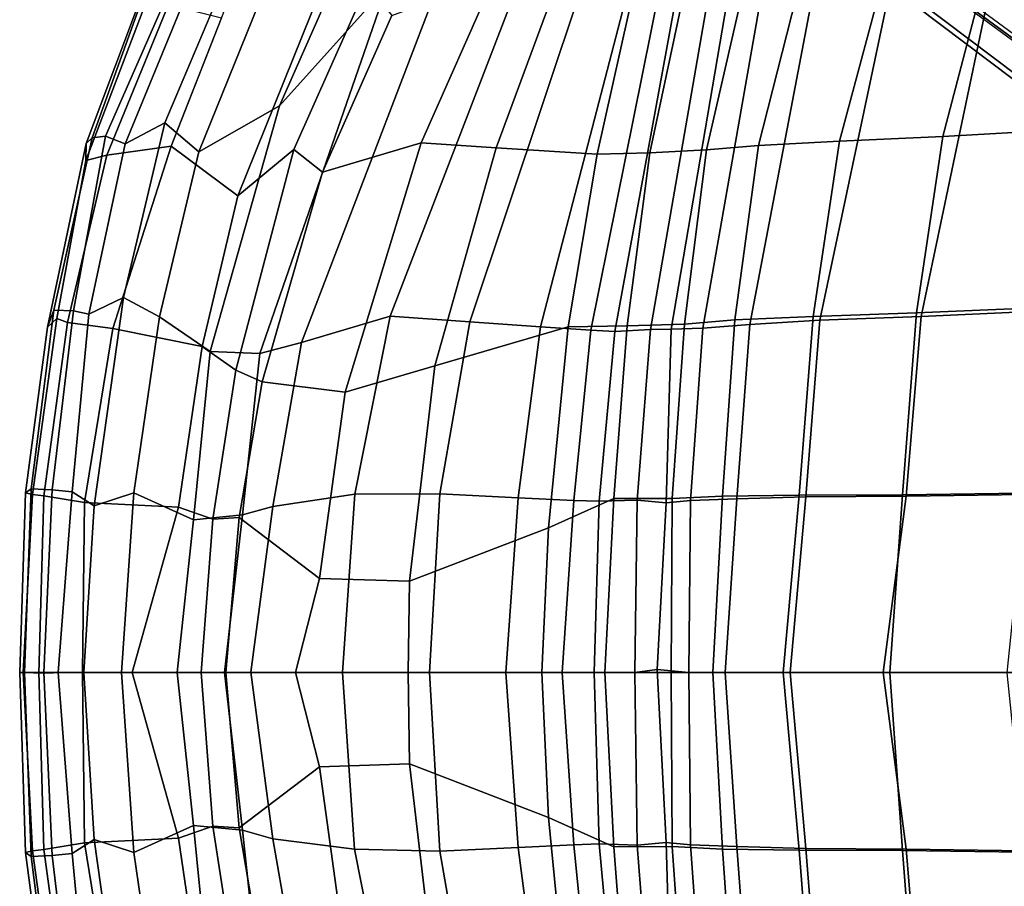
# Model space of a CAD drawing. Units: inches. Extents: x -12.3 to 14.7, y -13.1 to 13.1.
# Drawn here: x -12.3 to -6, y -1.4 to 4.2 of the extents above; entities that cross this region are included whole.
import ezdxf

# ---------------------------------------------------------------- set-up
doc = ezdxf.new("R2010")
doc.units = ezdxf.units.IN
doc.header["$MEASUREMENT"] = 0
doc.layers.add('SEAT-BACK', color=5, linetype='Continuous')
doc.layers.add('SEAT-BASE', color=5, linetype='Continuous')

msp = doc.modelspace()

# ---------------------------------------------------------------- linework, layer by layer
at = {"layer": 'SEAT-BACK'}
for points in [[(-11.3684, 3.5414, 29.2319), (-11.1497, 3.355, 29.1322), (-10.4208, 5.1576, 27.9838), (-10.5856, 5.3934, 28.0194)], [(-10.4208, 5.1576, 27.9838), (-11.1497, 3.355, 29.1322), (-10.6298, 3.6526, 28.5132), (-10.1242, 4.7957, 27.7117)], [(-10.3041, 4.5465, 27.6733), (-10.8988, 3.0708, 28.6134), (-11.3292, 3.3919, 29.0404), (-10.6794, 5.0463, 28.0162)], [(-9.9349, 4.4257, 27.363), (-10.1242, 4.7957, 27.7117), (-10.6298, 3.6526, 28.5132), (-9.9349, 4.4257, 27.363)], [(-10.3041, 4.5465, 27.6733), (-10.0635, 4.4334, 27.2375), (-10.5361, 3.3693, 28.0058), (-10.8988, 3.0708, 28.6134)], [(-11.6239, 3.4061, 29.3601), (-11.3684, 3.5414, 29.2319), (-10.977, 4.4674, 28.6257), (-11.2223, 4.3858, 28.8478)], [(-9.2443, 4.4775, 25.3229), (-9.7158, 3.4139, 26.0411), (-10.3515, 3.2233, 27.5949), (-9.9061, 4.2334, 26.8548)], [(-8.8287, 4.4737, 23.9033), (-9.2319, 3.382, 24.4517), (-9.7158, 3.4139, 26.0411), (-9.2443, 4.4775, 25.3229)], [(-8.5818, 3.3396, 21.2675), (-9.2319, 3.382, 24.4517), (-8.8287, 4.4737, 23.9033), (-8.3283, 4.4688, 21.1187)], [(-8.0021, 4.4704, 17.6566), (-8.2413, 3.3488, 17.6188), (-8.5818, 3.3396, 21.2675), (-8.3283, 4.4688, 21.1187)], [(-7.875, 3.3674, 16.2197), (-8.2413, 3.3488, 17.6188), (-8.0021, 4.4704, 17.6566), (-7.6213, 4.4745, 16.248)], [(-7.5399, 3.3958, 15.5564), (-7.875, 3.3674, 16.2197), (-7.6213, 4.4745, 16.248), (-7.2652, 4.4791, 15.5899)], [(-6.7337, 4.484, 15.0421), (-7.0172, 3.4231, 14.9955), (-7.5399, 3.3958, 15.5564), (-7.2652, 4.4791, 15.5899)], [(-6.0803, 4.4897, 14.6101), (-6.3505, 3.4542, 14.5442), (-7.0172, 3.4231, 14.9955), (-6.7337, 4.484, 15.0421)], [(-5.7345, 2.3284, 14.3651), (-5.313, 4.4546, 14.5003), (-6.0399, 4.4444, 14.8055), (-6.4906, 2.2945, 14.6911)], [(-5.3424, 4.4969, 14.2795), (-5.5915, 3.4972, 14.2012), (-6.3505, 3.4542, 14.5442), (-6.0803, 4.4897, 14.6101)], [(-11.8776, 3.2992, 29.192), (-11.8767, 3.41, 29.2263), (-11.5061, 4.3959, 28.7059), (-11.4749, 4.3621, 28.6363)], [(-11.8767, 3.41, 29.2263), (-11.8374, 3.446, 29.302), (-11.4779, 4.4425, 28.78), (-11.5061, 4.3959, 28.7059)], [(-11.8374, 3.446, 29.302), (-11.7528, 3.4569, 29.3396), (-11.3236, 4.4306, 28.8483), (-11.4779, 4.4425, 28.78)], [(-11.7528, 3.4569, 29.3396), (-11.6239, 3.4061, 29.3601), (-11.2223, 4.3858, 28.8478), (-11.3236, 4.4306, 28.8483)], [(-10.7572, 2.0566, 28.6811), (-9.9349, 4.4257, 27.363), (-10.6298, 3.6526, 28.5132), (-11.0776, 2.0693, 29.185)], [(-10.7572, 2.0566, 28.6811), (-10.4866, 2.1268, 28.1036), (-9.6184, 4.3974, 26.7038), (-9.9349, 4.4257, 27.363)], [(-9.9061, 4.2334, 26.8548), (-10.3515, 3.2233, 27.5949), (-10.5361, 3.3693, 28.0058), (-10.0635, 4.4334, 27.2375)], [(-10.4866, 2.1268, 28.1036), (-9.9159, 2.2955, 26.5829), (-9.0939, 4.4264, 25.4035), (-9.6184, 4.3974, 26.7038)], [(-9.4017, 2.2587, 24.9185), (-8.6805, 4.4216, 24.0106), (-9.0939, 4.4264, 25.4035), (-9.9159, 2.2955, 26.5829)], [(-9.4017, 2.2587, 24.9185), (-8.946, 2.2271, 23.1801), (-8.3773, 4.4177, 22.5965), (-8.6805, 4.4216, 24.0106)], [(-8.6221, 2.2056, 21.5221), (-8.1767, 4.4151, 21.259), (-8.3773, 4.4177, 22.5965), (-8.946, 2.2271, 23.1801)], [(-8.6221, 2.2056, 21.5221), (-8.4666, 2.198, 20.1086), (-8.0599, 4.414, 20.0928), (-8.1767, 4.4151, 21.259)], [(-8.2359, 2.2102, 17.7408), (-7.8542, 4.4172, 17.8045), (-8.0599, 4.414, 20.0928), (-8.4666, 2.198, 20.1086)], [(-8.2359, 2.2102, 17.7408), (-8.1035, 2.2118, 17.0689), (-7.7275, 4.4192, 17.1227), (-7.8542, 4.4172, 17.8045)], [(-7.8999, 2.2198, 16.3779), (-7.5132, 4.4227, 16.4241), (-7.7275, 4.4192, 17.1227), (-8.1035, 2.2118, 17.0689)], [(-7.8999, 2.2198, 16.3779), (-7.5964, 2.2422, 15.7234), (-7.178, 4.4286, 15.7693), (-7.5132, 4.4227, 16.4241)], [(-7.1438, 2.27, 15.1573), (-6.6876, 4.4361, 15.2248), (-7.178, 4.4286, 15.7693), (-7.5964, 2.2422, 15.7234)], [(-7.1438, 2.27, 15.1573), (-6.4906, 2.2945, 14.6911), (-6.0399, 4.4444, 14.8055), (-6.6876, 4.4361, 15.2248)], [(-11.4749, 4.3621, 28.6363), (-11.3444, 4.3058, 28.6094), (-11.7437, 3.3341, 29.111), (-11.8776, 3.2992, 29.192)], [(-11.0043, 4.2191, 28.5283), (-11.3292, 3.3919, 29.0404), (-11.7437, 3.3341, 29.111), (-11.3444, 4.3058, 28.6094)], [(-11.4037, 2.2912, 29.5006), (-11.0776, 2.0693, 29.185), (-10.6298, 3.6526, 28.5132), (-11.1497, 3.355, 29.1322)], [(-11.6239, 3.4061, 29.3601), (-11.8589, 2.3088, 29.7038), (-11.6363, 2.417, 29.6182), (-11.3684, 3.5414, 29.2319)], [(-11.4037, 2.2912, 29.5006), (-11.1497, 3.355, 29.1322), (-11.3684, 3.5414, 29.2319), (-11.6363, 2.417, 29.6182)], [(-5.7536, 2.3508, 14.1414), (-6.5205, 2.3166, 14.4922), (-6.3505, 3.4542, 14.5442), (-5.5915, 3.4972, 14.2012)], [(-11.8767, 3.41, 29.2263), (-12.1261, 2.2255, 29.5592), (-12.0859, 2.3351, 29.651), (-11.8374, 3.446, 29.302)], [(-11.8374, 3.446, 29.302), (-12.0859, 2.3351, 29.651), (-11.9573, 2.3312, 29.7042), (-11.7528, 3.4569, 29.3396)], [(-11.7528, 3.4569, 29.3396), (-11.9573, 2.3312, 29.7042), (-11.8589, 2.3088, 29.7038), (-11.6239, 3.4061, 29.3601)], [(-6.5205, 2.3166, 14.4922), (-7.1877, 2.2945, 14.9638), (-7.0172, 3.4231, 14.9955), (-6.3505, 3.4542, 14.5442)], [(-11.8776, 3.2992, 29.192), (-12.066, 2.2804, 29.4778), (-12.1261, 2.2255, 29.5592), (-11.8767, 3.41, 29.2263)], [(-11.7054, 2.2163, 29.4899), (-11.9974, 2.2546, 29.4558), (-11.7437, 3.3341, 29.111), (-11.3292, 3.3919, 29.0404)], [(-10.8988, 3.0708, 28.6134), (-11.1288, 2.1015, 28.9708), (-11.7054, 2.2163, 29.4899), (-11.3292, 3.3919, 29.0404)], [(-10.8988, 3.0708, 28.6134), (-10.5361, 3.3693, 28.0058), (-10.9107, 1.9471, 28.6034), (-11.1288, 2.1015, 28.9708)], [(-10.3515, 3.2233, 27.5949), (-10.7419, 1.8725, 28.2065), (-10.9107, 1.9471, 28.6034), (-10.5361, 3.3693, 28.0058)], [(-10.3515, 3.2233, 27.5949), (-9.7158, 3.4139, 26.0411), (-10.2065, 1.8057, 26.6876), (-10.7419, 1.8725, 28.2065)], [(-9.2319, 3.382, 24.4517), (-9.6278, 1.9757, 24.9064), (-10.2065, 1.8057, 26.6876), (-9.7158, 3.4139, 26.0411)], [(-9.2319, 3.382, 24.4517), (-8.5818, 3.3396, 21.2675), (-8.7679, 2.2281, 21.3626), (-9.6278, 1.9757, 24.9064)], [(-7.875, 3.3674, 16.2197), (-8.0185, 2.2446, 16.205), (-8.3875, 2.2347, 17.5961), (-8.2413, 3.3488, 17.6188)], [(-7.5399, 3.3958, 15.5564), (-7.6931, 2.2727, 15.5412), (-8.0185, 2.2446, 16.205), (-7.875, 3.3674, 16.2197)], [(-7.1877, 2.2945, 14.9638), (-7.6931, 2.2727, 15.5412), (-7.5399, 3.3958, 15.5564), (-7.0172, 3.4231, 14.9955)], [(-12.066, 2.2804, 29.4778), (-11.8776, 3.2992, 29.192), (-11.7437, 3.3341, 29.111), (-11.9974, 2.2546, 29.4558)], [(-8.3875, 2.2347, 17.5961), (-8.7679, 2.2281, 21.3626), (-8.5818, 3.3396, 21.2675), (-8.2413, 3.3488, 17.6188)], [(-11.9667, 1.165, 29.8909), (-11.8243, 1.0744, 29.8547), (-11.6363, 2.417, 29.6182), (-11.8589, 2.3088, 29.7038)], [(-11.5685, 1.157, 29.71), (-11.4037, 2.2912, 29.5006), (-11.6363, 2.417, 29.6182), (-11.8243, 1.0744, 29.8547)], [(-5.7536, 2.3508, 14.1414), (-5.8355, 1.155, 14.0906), (-6.6119, 1.1456, 14.4511), (-6.5205, 2.3166, 14.4922)], [(-12.2669, 1.157, 29.7345), (-12.2302, 1.1828, 29.8575), (-12.0859, 2.3351, 29.651), (-12.1261, 2.2255, 29.5592)], [(-12.2302, 1.1828, 29.8575), (-12.0967, 1.1764, 29.9051), (-11.9573, 2.3312, 29.7042), (-12.0859, 2.3351, 29.651)], [(-11.9667, 1.165, 29.8909), (-11.8589, 2.3088, 29.7038), (-11.9573, 2.3312, 29.7042), (-12.0967, 1.1764, 29.9051)], [(-11.5685, 1.157, 29.71), (-11.1838, 0.9845, 29.3309), (-11.0776, 2.0693, 29.185), (-11.4037, 2.2912, 29.5006)], [(-10.1444, 1.1488, 26.8111), (-9.9159, 2.2955, 26.5829), (-10.4866, 2.1268, 28.1036), (-10.6715, 1.0695, 28.3258)], [(-10.1444, 1.1488, 26.8111), (-9.5961, 1.1501, 25.0656), (-9.4017, 2.2587, 24.9185), (-9.9159, 2.2955, 26.5829)], [(-7.1877, 2.2945, 14.9638), (-7.2785, 1.1423, 14.9432), (-7.7717, 1.1355, 15.5377), (-7.6931, 2.2727, 15.5412)], [(-6.5205, 2.3166, 14.4922), (-6.6119, 1.1456, 14.4511), (-7.2785, 1.1423, 14.9432), (-7.1877, 2.2945, 14.9638)], [(-6.587, 1.1368, 14.6549), (-6.4906, 2.2945, 14.6911), (-7.1438, 2.27, 15.1573), (-7.2354, 1.1311, 15.1432)], [(-6.587, 1.1368, 14.6549), (-5.8191, 1.1467, 14.3162), (-5.7345, 2.3284, 14.3651), (-6.4906, 2.2945, 14.6911)], [(-12.2233, 1.1465, 29.672), (-12.2669, 1.157, 29.7345), (-12.1261, 2.2255, 29.5592), (-12.066, 2.2804, 29.4778)], [(-12.066, 2.2804, 29.4778), (-11.9974, 2.2546, 29.4558), (-12.1501, 1.1382, 29.6474), (-12.2233, 1.1465, 29.672)], [(-11.7054, 2.2163, 29.4899), (-11.8876, 1.0962, 29.6934), (-12.1501, 1.1382, 29.6474), (-11.9974, 2.2546, 29.4558)], [(-9.6278, 1.9757, 24.9064), (-8.7679, 2.2281, 21.3626), (-8.8952, 0.9324, 21.3686), (-9.7904, 0.5876, 24.95)], [(-9.0906, 1.1252, 23.2582), (-8.946, 2.2271, 23.1801), (-9.4017, 2.2587, 24.9185), (-9.5961, 1.1501, 25.0656)], [(-9.0906, 1.1252, 23.2582), (-8.7311, 1.1084, 21.5448), (-8.6221, 2.2056, 21.5221), (-8.946, 2.2271, 23.1801)], [(-8.3875, 2.2347, 17.5961), (-8.4739, 1.1221, 17.5828), (-8.8952, 0.9324, 21.3686), (-8.7679, 2.2281, 21.3626)], [(-8.097, 1.1203, 16.1994), (-8.4739, 1.1221, 17.5828), (-8.3875, 2.2347, 17.5961), (-8.0185, 2.2446, 16.205)], [(-7.7717, 1.1355, 15.5377), (-8.097, 1.1203, 16.1994), (-8.0185, 2.2446, 16.205), (-7.6931, 2.2727, 15.5412)], [(-7.6791, 1.119, 15.7252), (-7.5964, 2.2422, 15.7234), (-7.8999, 2.2198, 16.3779), (-7.9786, 1.1085, 16.3756)], [(-7.6791, 1.119, 15.7252), (-7.2354, 1.1311, 15.1432), (-7.1438, 2.27, 15.1573), (-7.5964, 2.2422, 15.7234)], [(-11.1288, 2.1015, 28.9708), (-11.2804, 1.0662, 29.1718), (-11.8876, 1.0962, 29.6934), (-11.7054, 2.2163, 29.4899)], [(-8.5686, 1.1029, 20.0982), (-8.4666, 2.198, 20.1086), (-8.6221, 2.2056, 21.5221), (-8.7311, 1.1084, 21.5448)], [(-8.5686, 1.1029, 20.0982), (-8.3227, 1.11, 17.7268), (-8.2359, 2.2102, 17.7408), (-8.4666, 2.198, 20.1086)], [(-8.1347, 1.0932, 16.9755), (-8.1035, 2.2118, 17.0689), (-8.2359, 2.2102, 17.7408), (-8.3227, 1.11, 17.7268)], [(-8.1347, 1.0932, 16.9755), (-7.9786, 1.1085, 16.3756), (-7.8999, 2.2198, 16.3779), (-8.1035, 2.2118, 17.0689)], [(-11.1288, 2.1015, 28.9708), (-10.9107, 1.9471, 28.6034), (-11.0589, 0.9876, 28.7964), (-11.2804, 1.0662, 29.1718)], [(-10.8675, 1.0151, 28.8022), (-10.6715, 1.0695, 28.3258), (-10.4866, 2.1268, 28.1036), (-10.7572, 2.0566, 28.6811)], [(-10.8675, 1.0151, 28.8022), (-10.7572, 2.0566, 28.6811), (-11.0776, 2.0693, 29.185), (-11.1838, 0.9845, 29.3309)], [(-9.6278, 1.9757, 24.9064), (-9.7904, 0.5876, 24.95), (-10.3712, 0.6057, 26.7804), (-10.2065, 1.8057, 26.6876)], [(-10.7419, 1.8725, 28.2065), (-10.8906, 0.9984, 28.3767), (-11.0589, 0.9876, 28.7964), (-10.9107, 1.9471, 28.6034)], [(-10.7419, 1.8725, 28.2065), (-10.2065, 1.8057, 26.6876), (-10.3712, 0.6057, 26.7804), (-10.8906, 0.9984, 28.3767)], [(-12.2669, 1.157, 29.7345), (-12.3052, -0.0012, 29.8432), (-12.2745, -0.0012, 29.9151), (-12.2302, 1.1828, 29.8575)], [(-12.2233, 1.1465, 29.672), (-12.2838, -0.0012, 29.7664), (-12.3052, -0.0012, 29.8432), (-12.2669, 1.157, 29.7345)], [(-12.2838, -0.0012, 29.7664), (-12.2233, 1.1465, 29.672), (-12.1501, 1.1382, 29.6474), (-12.1821, -0.0058, 29.7084)], [(-12.1503, -0.0012, 29.9683), (-12.0967, 1.1764, 29.9051), (-12.2302, 1.1828, 29.8575), (-12.2745, -0.0012, 29.9151)], [(-12.1503, -0.0012, 29.9683), (-12.056, -0.0012, 29.9614), (-11.9667, 1.165, 29.8909), (-12.0967, 1.1764, 29.9051)], [(-12.056, -0.0012, 29.9614), (-11.8918, -0.0012, 29.9151), (-11.8243, 1.0744, 29.8547), (-11.9667, 1.165, 29.8909)], [(-11.6479, -0.0012, 29.7855), (-11.5685, 1.157, 29.71), (-11.8243, 1.0744, 29.8547), (-11.8918, -0.0012, 29.9151)], [(-11.6479, -0.0012, 29.7855), (-11.2896, -0.0012, 29.4606), (-11.1838, 0.9845, 29.3309), (-11.5685, 1.157, 29.71)], [(-10.2237, -0.0012, 26.7453), (-10.1444, 1.1488, 26.8111), (-10.6715, 1.0695, 28.3258), (-10.8141, 0.0021, 28.5548)], [(-10.2237, -0.0012, 26.7453), (-9.6618, -0.0012, 25.0167), (-9.5961, 1.1501, 25.0656), (-10.1444, 1.1488, 26.8111)], [(-9.1689, -0.0012, 23.2648), (-9.0906, 1.1252, 23.2582), (-9.5961, 1.1501, 25.0656), (-9.6618, -0.0012, 25.0167)], [(-6.6931, 0.0001, 14.4621), (-7.381, -0.0012, 15.0083), (-7.2785, 1.1423, 14.9432), (-6.6119, 1.1456, 14.4511)], [(-5.9362, -0.0017, 14.3371), (-5.8191, 1.1467, 14.3162), (-6.587, 1.1368, 14.6549), (-6.7356, -0.0012, 14.7314)], [(-5.8355, 1.155, 14.0906), (-5.8275, -0.0012, 14.0498), (-6.6931, 0.0001, 14.4621), (-6.6119, 1.1456, 14.4511)], [(-11.901, -0.0012, 29.7283), (-12.1821, -0.0058, 29.7084), (-12.1501, 1.1382, 29.6474), (-11.8876, 1.0962, 29.6934)], [(-11.2804, 1.0662, 29.1718), (-11.5797, -0.0012, 29.5163), (-11.901, -0.0012, 29.7283), (-11.8876, 1.0962, 29.6934)], [(-9.1689, -0.0012, 23.2648), (-8.8055, -0.0012, 21.6315), (-8.7311, 1.1084, 21.5448), (-9.0906, 1.1252, 23.2582)], [(-8.5313, -0.0012, 17.7255), (-8.9374, -0.0012, 21.4936), (-8.8952, 0.9324, 21.3686), (-8.4739, 1.1221, 17.5828)], [(-8.5994, -0.0012, 20.1453), (-8.5686, 1.1029, 20.0982), (-8.7311, 1.1084, 21.5448), (-8.8055, -0.0012, 21.6315)], [(-8.5994, -0.0012, 20.1453), (-8.337, -0.0012, 17.7268), (-8.3227, 1.11, 17.7268), (-8.5686, 1.1029, 20.0982)], [(-8.097, 1.1203, 16.1994), (-8.1029, -0.0012, 16.2076), (-8.5313, -0.0012, 17.7255), (-8.4739, 1.1221, 17.5828)], [(-8.1932, 0.0191, 17.0169), (-8.1347, 1.0932, 16.9755), (-8.3227, 1.11, 17.7268), (-8.337, -0.0012, 17.7268)], [(-8.1932, 0.0191, 17.0169), (-7.9892, -0.0012, 16.3887), (-7.9786, 1.1085, 16.3756), (-8.1347, 1.0932, 16.9755)], [(-7.7717, 1.1355, 15.5377), (-7.8348, -0.0012, 15.6044), (-8.1029, -0.0012, 16.2076), (-8.097, 1.1203, 16.1994)], [(-7.7544, -0.0012, 15.8529), (-7.6791, 1.119, 15.7252), (-7.9786, 1.1085, 16.3756), (-7.9892, -0.0012, 16.3887)], [(-7.381, -0.0012, 15.0083), (-7.8348, -0.0012, 15.6044), (-7.7717, 1.1355, 15.5377), (-7.2785, 1.1423, 14.9432)], [(-7.7544, -0.0012, 15.8529), (-7.3367, -0.0012, 15.2482), (-7.2354, 1.1311, 15.1432), (-7.6791, 1.119, 15.7252)], [(-6.7356, -0.0012, 14.7314), (-6.587, 1.1368, 14.6549), (-7.2354, 1.1311, 15.1432), (-7.3367, -0.0012, 15.2482)], [(-11.2804, 1.0662, 29.1718), (-11.0589, 0.9876, 28.7964), (-11.1346, -0.0012, 28.8352), (-11.5797, -0.0012, 29.5163)], [(-10.9845, -0.0012, 28.9244), (-10.8141, 0.0021, 28.5548), (-10.6715, 1.0695, 28.3258), (-10.8675, 1.0151, 28.8022)], [(-10.9845, -0.0012, 28.9244), (-10.8675, 1.0151, 28.8022), (-11.1838, 0.9845, 29.3309), (-11.2896, -0.0012, 29.4606)], [(-10.8906, 0.9984, 28.3767), (-10.9755, -0.0012, 28.4517), (-11.1346, -0.0012, 28.8352), (-11.0589, 0.9876, 28.7964)], [(-10.8906, 0.9984, 28.3767), (-10.3712, 0.6057, 26.7804), (-10.5255, -0.0012, 27.1795), (-10.9755, -0.0012, 28.4517)], [(-9.7904, 0.5876, 24.95), (-8.8952, 0.9324, 21.3686), (-8.9374, -0.0012, 21.4936), (-9.7987, -0.0012, 24.85)], [(-9.7904, 0.5876, 24.95), (-9.7987, -0.0012, 24.85), (-10.5255, -0.0012, 27.1795), (-10.3712, 0.6057, 26.7804)], [(-12.1821, 0.0033, 29.7084), (-12.1501, -1.1407, 29.6474), (-12.2233, -1.149, 29.672), (-12.2838, -0.0012, 29.7664)], [(-11.8876, -1.0987, 29.6934), (-12.1501, -1.1407, 29.6474), (-12.1821, 0.0033, 29.7084), (-11.901, -0.0012, 29.7283)], [(-10.8675, -1.0175, 28.8022), (-10.6715, -1.072, 28.3258), (-10.8141, 0.0021, 28.5548), (-10.9845, -0.0012, 28.9244)], [(-10.8141, 0.0021, 28.5548), (-10.6715, -1.072, 28.3258), (-10.1453, -1.1392, 26.8104), (-10.2237, -0.0012, 26.7453)], [(-8.337, -0.0012, 17.7268), (-8.3227, -1.1125, 17.7268), (-8.1347, -1.0957, 16.9755), (-8.1932, 0.0191, 17.0169)], [(-8.1347, -1.0957, 16.9755), (-7.9786, -1.111, 16.3756), (-7.9892, -0.0012, 16.3887), (-8.1932, 0.0191, 17.0169)], [(-6.6119, -1.1481, 14.4511), (-7.2785, -1.1448, 14.9432), (-7.381, -0.0012, 15.0083), (-6.6931, 0.0001, 14.4621)], [(-6.6119, -1.1481, 14.4511), (-6.6931, 0.0001, 14.4621), (-5.8275, -0.0012, 14.0498), (-5.8355, -1.1575, 14.0906)], [(-12.2669, -1.1594, 29.7345), (-12.3052, -0.0012, 29.8432), (-12.2838, -0.0012, 29.7664), (-12.2233, -1.149, 29.672)], [(-12.2302, -1.1853, 29.8575), (-12.2745, -0.0012, 29.9151), (-12.3052, -0.0012, 29.8432), (-12.2669, -1.1594, 29.7345)], [(-12.2745, -0.0012, 29.9151), (-12.2302, -1.1853, 29.8575), (-12.0967, -1.1789, 29.9051), (-12.1503, -0.0012, 29.9683)], [(-12.0967, -1.1789, 29.9051), (-11.9667, -1.1675, 29.8909), (-12.056, -0.0012, 29.9614), (-12.1503, -0.0012, 29.9683)], [(-11.9667, -1.1675, 29.8909), (-11.8243, -1.0769, 29.8547), (-11.8918, -0.0012, 29.9151), (-12.056, -0.0012, 29.9614)], [(-11.8876, -1.0987, 29.6934), (-11.901, -0.0012, 29.7283), (-11.5797, -0.0012, 29.5163), (-11.2804, -1.0687, 29.1718)], [(-11.8918, -0.0012, 29.9151), (-11.8243, -1.0769, 29.8547), (-11.5685, -1.1595, 29.71), (-11.6479, -0.0012, 29.7855)], [(-11.5685, -1.1595, 29.71), (-11.1838, -0.987, 29.3309), (-11.2896, -0.0012, 29.4606), (-11.6479, -0.0012, 29.7855)], [(-11.5797, -0.0012, 29.5163), (-11.1346, -0.0012, 28.8352), (-11.0589, -0.9901, 28.7964), (-11.2804, -1.0687, 29.1718)], [(-11.2896, -0.0012, 29.4606), (-11.1838, -0.987, 29.3309), (-10.8675, -1.0175, 28.8022), (-10.9845, -0.0012, 28.9244)], [(-11.0589, -0.9901, 28.7964), (-11.1346, -0.0012, 28.8352), (-10.9755, -0.0012, 28.4517), (-10.8906, -1.0009, 28.3767)], [(-10.9755, -0.0012, 28.4517), (-10.5255, -0.0012, 27.1795), (-10.3712, -0.6082, 26.7804), (-10.8906, -1.0009, 28.3767)], [(-10.3712, -0.6082, 26.7804), (-10.5255, -0.0012, 27.1795), (-9.7987, -0.0012, 24.85), (-9.7904, -0.59, 24.95)], [(-10.1453, -1.1392, 26.8104), (-9.5961, -1.1526, 25.0656), (-9.6618, -0.0012, 25.0167), (-10.2237, -0.0012, 26.7453)], [(-9.7987, -0.0012, 24.85), (-8.9374, -0.0012, 21.4936), (-8.8952, -0.9349, 21.3686), (-9.7904, -0.59, 24.95)], [(-9.6618, -0.0012, 25.0167), (-9.5961, -1.1526, 25.0656), (-9.0906, -1.1277, 23.2582), (-9.1689, -0.0012, 23.2648)], [(-9.0906, -1.1277, 23.2582), (-8.7311, -1.1109, 21.5448), (-8.8055, -0.0012, 21.6315), (-9.1689, -0.0012, 23.2648)], [(-8.4739, -1.1246, 17.5828), (-8.8952, -0.9349, 21.3686), (-8.9374, -0.0012, 21.4936), (-8.5313, -0.0012, 17.7255)], [(-8.8055, -0.0012, 21.6315), (-8.7311, -1.1109, 21.5448), (-8.5686, -1.1054, 20.0982), (-8.5994, -0.0012, 20.1453)], [(-8.5686, -1.1054, 20.0982), (-8.3227, -1.1125, 17.7268), (-8.337, -0.0012, 17.7268), (-8.5994, -0.0012, 20.1453)], [(-8.4739, -1.1246, 17.5828), (-8.5313, -0.0012, 17.7255), (-8.1029, -0.0012, 16.2076), (-8.097, -1.1228, 16.1994)], [(-8.097, -1.1228, 16.1994), (-8.1029, -0.0012, 16.2076), (-7.8348, -0.0012, 15.6044), (-7.7717, -1.138, 15.5377)], [(-7.9892, -0.0012, 16.3887), (-7.9786, -1.111, 16.3756), (-7.6791, -1.1215, 15.7252), (-7.7544, -0.0012, 15.8529)], [(-7.2785, -1.1448, 14.9432), (-7.7717, -1.138, 15.5377), (-7.8348, -0.0012, 15.6044), (-7.381, -0.0012, 15.0083)], [(-7.6791, -1.1215, 15.7252), (-7.2354, -1.1336, 15.1432), (-7.3367, -0.0012, 15.2482), (-7.7544, -0.0012, 15.8529)], [(-7.3367, -0.0012, 15.2482), (-7.2354, -1.1336, 15.1432), (-6.587, -1.1393, 14.6549), (-6.7356, -0.0012, 14.7314)], [(-6.7356, -0.0012, 14.7314), (-6.587, -1.1393, 14.6549), (-5.8191, -1.1492, 14.3162), (-5.9362, -0.0017, 14.3371)], [(-10.8906, -1.0009, 28.3767), (-10.3712, -0.6082, 26.7804), (-10.2065, -1.8082, 26.6876), (-10.7419, -1.875, 28.2065)], [(-10.2065, -1.8082, 26.6876), (-10.3712, -0.6082, 26.7804), (-9.7904, -0.59, 24.95), (-9.6278, -1.9782, 24.9064)], [(-9.7904, -0.59, 24.95), (-8.8952, -0.9349, 21.3686), (-8.7679, -2.2306, 21.3626), (-9.6278, -1.9782, 24.9064)], [(-8.7679, -2.2306, 21.3626), (-8.8952, -0.9349, 21.3686), (-8.4739, -1.1246, 17.5828), (-8.3875, -2.2372, 17.5961)], [(-11.4037, -2.2937, 29.5006), (-11.0776, -2.0717, 29.185), (-11.1838, -0.987, 29.3309), (-11.5685, -1.1595, 29.71)], [(-11.2804, -1.0687, 29.1718), (-11.0589, -0.9901, 28.7964), (-10.9107, -1.9496, 28.6034), (-11.1288, -2.104, 28.9708)], [(-11.1838, -0.987, 29.3309), (-11.0776, -2.0717, 29.185), (-10.7572, -2.0591, 28.6811), (-10.8675, -1.0175, 28.8022)], [(-10.9107, -1.9496, 28.6034), (-11.0589, -0.9901, 28.7964), (-10.8906, -1.0009, 28.3767), (-10.7419, -1.875, 28.2065)], [(-11.8589, -2.3113, 29.7038), (-11.6363, -2.4195, 29.6182), (-11.8243, -1.0769, 29.8547), (-11.9667, -1.1675, 29.8909)], [(-11.7054, -2.2188, 29.4899), (-11.8876, -1.0987, 29.6934), (-11.2804, -1.0687, 29.1718), (-11.1288, -2.104, 28.9708)], [(-11.8243, -1.0769, 29.8547), (-11.6363, -2.4195, 29.6182), (-11.4037, -2.2937, 29.5006), (-11.5685, -1.1595, 29.71)], [(-10.7572, -2.0591, 28.6811), (-10.4866, -2.1293, 28.1036), (-10.6715, -1.072, 28.3258), (-10.8675, -1.0175, 28.8022)], [(-10.6715, -1.072, 28.3258), (-10.4866, -2.1293, 28.1036), (-9.9159, -2.298, 26.5829), (-10.1453, -1.1392, 26.8104)], [(-12.2233, -1.149, 29.672), (-12.1501, -1.1407, 29.6474), (-11.9974, -2.2571, 29.4558), (-12.066, -2.2829, 29.4778)], [(-11.9974, -2.2571, 29.4558), (-12.1501, -1.1407, 29.6474), (-11.8876, -1.0987, 29.6934), (-11.7054, -2.2188, 29.4899)], [(-9.9159, -2.298, 26.5829), (-9.4017, -2.2612, 24.9185), (-9.5961, -1.1526, 25.0656), (-10.1453, -1.1392, 26.8104)], [(-9.5961, -1.1526, 25.0656), (-9.4017, -2.2612, 24.9185), (-8.946, -2.2296, 23.1801), (-9.0906, -1.1277, 23.2582)], [(-8.946, -2.2296, 23.1801), (-8.6221, -2.2081, 21.5221), (-8.7311, -1.1109, 21.5448), (-9.0906, -1.1277, 23.2582)], [(-8.7311, -1.1109, 21.5448), (-8.6221, -2.2081, 21.5221), (-8.4666, -2.2005, 20.1086), (-8.5686, -1.1054, 20.0982)], [(-8.4666, -2.2005, 20.1086), (-8.2359, -2.2127, 17.7408), (-8.3227, -1.1125, 17.7268), (-8.5686, -1.1054, 20.0982)], [(-8.0185, -2.2471, 16.205), (-8.3875, -2.2372, 17.5961), (-8.4739, -1.1246, 17.5828), (-8.097, -1.1228, 16.1994)], [(-8.3227, -1.1125, 17.7268), (-8.2359, -2.2127, 17.7408), (-8.1035, -2.2143, 17.0689), (-8.1347, -1.0957, 16.9755)], [(-8.1035, -2.2143, 17.0689), (-7.8999, -2.2223, 16.3779), (-7.9786, -1.111, 16.3756), (-8.1347, -1.0957, 16.9755)], [(-7.6931, -2.2752, 15.5412), (-8.0185, -2.2471, 16.205), (-8.097, -1.1228, 16.1994), (-7.7717, -1.138, 15.5377)], [(-7.9786, -1.111, 16.3756), (-7.8999, -2.2223, 16.3779), (-7.5964, -2.2447, 15.7234), (-7.6791, -1.1215, 15.7252)], [(-7.6931, -2.2752, 15.5412), (-7.7717, -1.138, 15.5377), (-7.2785, -1.1448, 14.9432), (-7.1877, -2.297, 14.9638)], [(-7.5964, -2.2447, 15.7234), (-7.1438, -2.2725, 15.1573), (-7.2354, -1.1336, 15.1432), (-7.6791, -1.1215, 15.7252)], [(-7.2354, -1.1336, 15.1432), (-7.1438, -2.2725, 15.1573), (-6.4906, -2.297, 14.6911), (-6.587, -1.1393, 14.6549)], [(-6.4906, -2.297, 14.6911), (-5.7345, -2.3309, 14.3651), (-5.8191, -1.1492, 14.3162), (-6.587, -1.1393, 14.6549)], [(-12.066, -2.2829, 29.4778), (-12.1261, -2.228, 29.5592), (-12.2669, -1.1594, 29.7345), (-12.2233, -1.149, 29.672)], [(-12.1261, -2.228, 29.5592), (-12.0859, -2.3375, 29.651), (-12.2302, -1.1853, 29.8575), (-12.2669, -1.1594, 29.7345)], [(-12.0859, -2.3375, 29.651), (-11.9573, -2.3337, 29.7042), (-12.0967, -1.1789, 29.9051), (-12.2302, -1.1853, 29.8575)], [(-12.0967, -1.1789, 29.9051), (-11.9573, -2.3337, 29.7042), (-11.8589, -2.3113, 29.7038), (-11.9667, -1.1675, 29.8909)], [(-7.1877, -2.297, 14.9638), (-7.2785, -1.1448, 14.9432), (-6.6119, -1.1481, 14.4511), (-6.5205, -2.3191, 14.4922)], [(-6.5205, -2.3191, 14.4922), (-6.6119, -1.1481, 14.4511), (-5.8355, -1.1575, 14.0906), (-5.7536, -2.3533, 14.1414)]]:
    msp.add_3dface(points, dxfattribs=at)
at = {"layer": 'SEAT-BASE'}
for points in [[(-9.49, 6.5729, 2.3449), (-9.1837, 6.9944, 2.3449), (-1.2728, 1.4518, 3.2121), (-1.7741, 0.7619, 3.2121)], [(-9.1669, 7.0245, 2.3836), (-9.2903, 6.9441, 3.4922), (-1.417, 1.2678, 5.4323), (-1.2557, 1.4822, 3.2503)], [(-1.2557, 1.4822, 3.2503), (-1.2728, 1.4518, 3.2121), (-9.1837, 6.9944, 2.3449), (-9.1669, 7.0245, 2.3836)], [(-9.3019, 6.936, 3.5158), (-1.4285, 1.2599, 5.4559), (-1.445, 1.2405, 5.4662), (-9.3185, 6.9166, 3.5261)], [(-9.2903, 6.9441, 3.4922), (-1.417, 1.2678, 5.4323), (-1.4285, 1.2599, 5.4559), (-9.3019, 6.936, 3.5158)], [(-9.3185, 6.9166, 3.5261), (-9.4576, 6.7251, 3.5261), (-1.6263, 0.9909, 5.4662), (-1.445, 1.2405, 5.4662)], [(-1.7977, 0.7363, 3.2503), (-1.6437, 0.9559, 5.4323), (-9.4751, 6.6898, 3.4922), (-9.5134, 6.5475, 2.3836)], [(-9.471, 6.7033, 3.5158), (-1.6396, 0.9693, 5.4559), (-1.6437, 0.9559, 5.4323), (-9.4751, 6.6898, 3.4922)], [(-9.4576, 6.7251, 3.5261), (-1.6263, 0.9909, 5.4662), (-1.6396, 0.9693, 5.4559), (-9.471, 6.7033, 3.5158)], [(-9.5134, 6.5475, 2.3836), (-9.49, 6.5729, 2.3449), (-1.7741, 0.7619, 3.2121), (-1.7977, 0.7363, 3.2503)], [(-9.5134, -6.5475, 2.3836), (-9.4751, -6.6898, 3.4922), (-1.6437, -0.9559, 5.4323), (-1.7977, -0.7363, 3.2503)], [(-1.7977, -0.7363, 3.2503), (-1.7741, -0.7619, 3.2121), (-9.49, -6.5729, 2.3449), (-9.5134, -6.5475, 2.3836)], [(-9.1837, -6.9944, 2.3449), (-9.49, -6.5729, 2.3449), (-1.7741, -0.7619, 3.2121), (-1.2728, -1.4518, 3.2121)], [(-9.4751, -6.6898, 3.4922), (-1.6437, -0.9559, 5.4323), (-1.6396, -0.9693, 5.4559), (-9.471, -6.7033, 3.5158)], [(-9.471, -6.7033, 3.5158), (-1.6396, -0.9693, 5.4559), (-1.6263, -0.9909, 5.4662), (-9.4576, -6.7251, 3.5261)], [(-9.4576, -6.7251, 3.5261), (-9.3185, -6.9166, 3.5261), (-1.445, -1.2405, 5.4662), (-1.6263, -0.9909, 5.4662)], [(-9.3185, -6.9166, 3.5261), (-1.445, -1.2405, 5.4662), (-1.4285, -1.2599, 5.4559), (-9.3019, -6.936, 3.5158)], [(-9.3019, -6.936, 3.5158), (-1.4285, -1.2599, 5.4559), (-1.417, -1.2678, 5.4323), (-9.2903, -6.9441, 3.4922)], [(-1.2557, -1.4822, 3.2503), (-1.417, -1.2678, 5.4323), (-9.2903, -6.9441, 3.4922), (-9.1669, -7.0245, 2.3836)]]:
    msp.add_3dface(points, dxfattribs=at)

doc.saveas('drawing.dxf')
